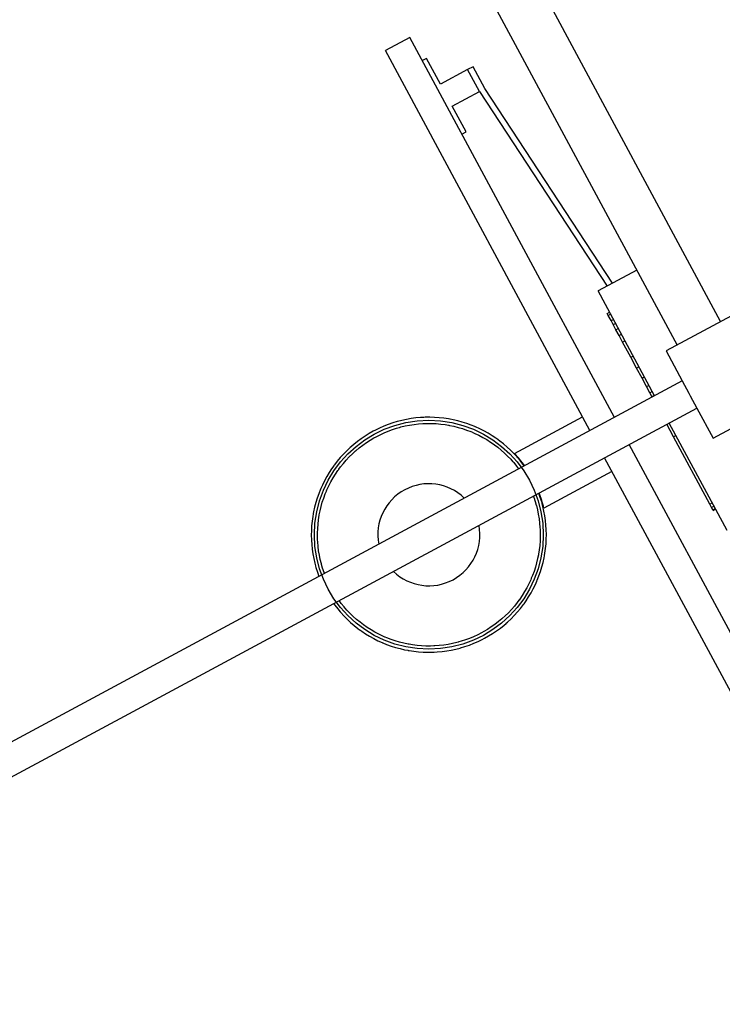
# Model space of a CAD drawing. Units: inches. Extents: x 69213732 to 69221308, y 27657841 to 27667119.
# Drawn here: x 69218334 to 69218390, y 27665329 to 27665408 of the extents above; entities that cross this region are included whole.
import ezdxf

# ---------------------------------------------------------------- set-up
doc = ezdxf.new("R2010")
doc.units = ezdxf.units.IN
doc.header["$LTSCALE"] = 100
doc.header["$MEASUREMENT"] = 0
doc.layers.add('A-FLOR', color=3, linetype='CONTINUOUS')

msp = doc.modelspace()

# ---------------------------------------------------------------- linework, layer by layer
at = {"layer": 'A-FLOR'}
for p, q in [((69218390.339, 27665383.806), (69218363.74, 27665433.228)), ((69218360.217, 27665431.332), (69218386.817, 27665381.911)), ((69218365.227, 27665406.773), (69218363.246, 27665405.707)), ((69218381.755, 27665376.064), (69218365.227, 27665406.773)), ((69218379.774, 27665374.997), (69218363.246, 27665405.707)), ((69218366.564, 27665405.08), (69218366.234, 27665404.902)), ((69218366.564, 27665405.08), (69218366.234, 27665404.902)), ((69218367.69, 27665402.988), (69218366.564, 27665405.08)), ((69218367.69, 27665402.988), (69218366.564, 27665405.08)), ((69218369.891, 27665404.173), (69218367.69, 27665402.988)), ((69218369.891, 27665404.173), (69218367.69, 27665402.988)), ((69218370.332, 27665404.41), (69218369.891, 27665404.173)), ((69218370.839, 27665402.412), (69218369.891, 27665404.173)), ((69218371.28, 27665402.649), (69218370.332, 27665404.41)), ((69218368.638, 27665401.227), (69218370.839, 27665402.412)), ((69218368.638, 27665401.227), (69218370.839, 27665402.412)), ((69218370.839, 27665402.412), (69218381.168, 27665386.678)), ((69218381.608, 27665386.915), (69218371.28, 27665402.649)), ((69218369.763, 27665399.136), (69218368.638, 27665401.227)), ((69218369.763, 27665399.136), (69218368.638, 27665401.227)), ((69218369.433, 27665398.958), (69218369.763, 27665399.136)), ((69218369.433, 27665398.958), (69218369.763, 27665399.136)), ((69218383.558, 27665387.965), (69218380.432, 27665386.282)), ((69218382.801, 27665381.879), (69218380.432, 27665386.282)), ((69218381.165, 27665384.471), (69218381.352, 27665384.572)), ((69218381.259, 27665384.296), (69218381.165, 27665384.471)), ((69218381.259, 27665384.296), (69218381.446, 27665384.396)), ((69218381.481, 27665383.883), (69218381.259, 27665384.296)), ((69218381.481, 27665383.883), (69218381.668, 27665383.984)), ((69218381.657, 27665383.556), (69218381.481, 27665383.883)), ((69218391.22, 27665384.28), (69218385.936, 27665381.437)), ((69218381.657, 27665383.556), (69218381.844, 27665383.657)), ((69218381.876, 27665383.149), (69218381.657, 27665383.556)), ((69218381.876, 27665383.149), (69218382.064, 27665383.25)), ((69218382.132, 27665382.674), (69218381.876, 27665383.149)), ((69218382.132, 27665382.674), (69218382.319, 27665382.775)), ((69218382.417, 27665382.144), (69218382.132, 27665382.674)), ((69218382.417, 27665382.144), (69218382.604, 27665382.245)), ((69218383.075, 27665380.921), (69218382.417, 27665382.144)), ((69218384.993, 27665377.806), (69218382.801, 27665381.879)), ((69218385.936, 27665381.437), (69218387.239, 27665379.015)), ((69218383.075, 27665380.921), (69218383.263, 27665381.022)), ((69218383.55, 27665380.04), (69218383.075, 27665380.921)), ((69218383.55, 27665380.04), (69218383.737, 27665380.14)), ((69218383.985, 27665379.23), (69218383.55, 27665380.04)), ((69218383.985, 27665379.23), (69218384.172, 27665379.331)), ((69218384.352, 27665378.548), (69218383.985, 27665379.23)), ((69218387.239, 27665379.015), (69218297.68, 27665330.813)), ((69218384.352, 27665378.548), (69218384.54, 27665378.649)), ((69218384.622, 27665378.048), (69218384.352, 27665378.548)), ((69218387.239, 27665379.015), (69218387.777, 27665378.017)), ((69218384.622, 27665378.048), (69218384.809, 27665378.149)), ((69218384.787, 27665377.741), (69218384.622, 27665378.048)), ((69218384.787, 27665377.741), (69218384.974, 27665377.842)), ((69218384.806, 27665377.705), (69218384.787, 27665377.741)), ((69218387.777, 27665378.017), (69218387.887, 27665377.812)), ((69218387.887, 27665377.812), (69218388.424, 27665376.814)), ((69218298.865, 27665328.612), (69218388.424, 27665376.814)), ((69218388.424, 27665376.814), (69218389.728, 27665374.392)), ((69218389.728, 27665374.392), (69218395.011, 27665377.236)), ((69218366.345, 27665376.062), (69218366.316, 27665376.06)), ((69218368.468, 27665375.915), (69218368.441, 27665375.921)), ((69218373.678, 27665373.136), (69218379.182, 27665376.098)), ((69218364.235, 27665375.731), (69218364.226, 27665375.728)), ((69218364.348, 27665375.242), (69218364.378, 27665375.25)), ((69218366.344, 27665375.562), (69218366.366, 27665375.562)), ((69218368.354, 27665375.429), (69218368.372, 27665375.425)), ((69218370.496, 27665375.305), (69218370.484, 27665375.31)), ((69218386.539, 27665374.486), (69218385.991, 27665375.504)), ((69218388.488, 27665371.312), (69218386.178, 27665375.605)), ((69218370.28, 27665374.853), (69218370.309, 27665374.84)), ((69218372.354, 27665374.247), (69218372.327, 27665374.267)), ((69218386.539, 27665374.486), (69218386.726, 27665374.586)), ((69218389.462, 27665369.055), (69218386.539, 27665374.486)), ((69218360.521, 27665373.736), (69218360.497, 27665373.715)), ((69218372.045, 27665373.855), (69218372.05, 27665373.851)), ((69218399.469, 27665343.153), (69218382.94, 27665373.862)), ((69218360.833, 27665373.346), (69218360.839, 27665373.352)), ((69218373.917, 27665372.816), (69218373.907, 27665372.828)), ((69218397.487, 27665342.086), (69218380.959, 27665372.796)), ((69218359.079, 27665372.164), (69218359.066, 27665372.145)), ((69218359.47, 27665371.85), (69218359.487, 27665371.873)), ((69218373.524, 27665372.505), (69218373.543, 27665372.483)), ((69218381.551, 27665371.695), (69218376.048, 27665368.733)), ((69218390.858, 27665366.909), (69218388.488, 27665371.312)), ((69218358.028, 27665370.315), (69218358.02, 27665370.297)), ((69218358.478, 27665370.095), (69218358.488, 27665370.12)), ((69218375.767, 27665369.588), (69218375.643, 27665369.935)), ((69218375.431, 27665368.975), (69218375.434, 27665368.961)), ((69218375.918, 27665369.084), (69218375.91, 27665369.114)), ((69218389.462, 27665369.055), (69218389.649, 27665369.156)), ((69218389.613, 27665368.773), (69218389.462, 27665369.055)), ((69218389.613, 27665368.773), (69218389.801, 27665368.874)), ((69218389.712, 27665368.591), (69218389.613, 27665368.773)), ((69218389.712, 27665368.591), (69218389.899, 27665368.691)), ((69218357.415, 27665368.284), (69218357.409, 27665368.251)), ((69218357.902, 27665368.174), (69218357.905, 27665368.185)), ((69218389.744, 27665368.53), (69218389.712, 27665368.591)), ((69218389.744, 27665368.53), (69218389.932, 27665368.63)), ((69218375.746, 27665366.993), (69218375.748, 27665366.961)), ((69218376.248, 27665366.996), (69218376.248, 27665367.003)), ((69218357.268, 27665366.148), (69218357.268, 27665366.142)), ((69218357.77, 27665366.152), (69218357.768, 27665366.184)), ((69218375.614, 27665364.971), (69218375.612, 27665364.959)), ((69218376.101, 27665364.861), (69218376.107, 27665364.894)), ((69218357.598, 27665364.06), (69218357.606, 27665364.031)), ((69218358.085, 27665364.17), (69218358.082, 27665364.183)), ((69218375.038, 27665363.049), (69218375.028, 27665363.025)), ((69218375.488, 27665362.83), (69218375.496, 27665362.847)), ((69218374.046, 27665361.294), (69218374.029, 27665361.272)), ((69218374.437, 27665360.981), (69218374.45, 27665361)), ((69218359.6, 27665360.328), (69218359.609, 27665360.317)), ((69218359.992, 27665360.64), (69218359.973, 27665360.662)), ((69218361.471, 27665359.29), (69218361.466, 27665359.293)), ((69218372.683, 27665359.799), (69218372.677, 27665359.793)), ((69218372.995, 27665359.409), (69218373.019, 27665359.43)), ((69218361.162, 27665358.898), (69218361.189, 27665358.878)), ((69218363.02, 27665357.839), (69218363.032, 27665357.835)), ((69218363.236, 27665358.292), (69218363.207, 27665358.304)), ((69218365.162, 27665357.716), (69218365.144, 27665357.719)), ((69218367.172, 27665357.583), (69218367.15, 27665357.582)), ((69218369.168, 27665357.903), (69218369.138, 27665357.895)), ((69218365.048, 27665357.229), (69218365.075, 27665357.224)), ((69218367.171, 27665357.083), (69218367.2, 27665357.084)), ((69218369.281, 27665357.414), (69218369.29, 27665357.416))]:
    msp.add_line(p, q, dxfattribs=at)
for points in [[(69218366.316, 27665376.06), (69218366.073, 27665376.048), (69218365.695, 27665376.013), (69218365.318, 27665375.963), (69218364.944, 27665375.897), (69218364.572, 27665375.817), (69218364.235, 27665375.731)], [(69218368.441, 27665375.921), (69218368.345, 27665375.939), (69218367.969, 27665375.995), (69218367.591, 27665376.036), (69218367.212, 27665376.061), (69218366.833, 27665376.072), (69218366.453, 27665376.067), (69218366.345, 27665376.062)], [(69218370.484, 27665375.31), (69218370.174, 27665375.437), (69218369.817, 27665375.566), (69218369.455, 27665375.681), (69218369.089, 27665375.782), (69218368.718, 27665375.868), (69218368.468, 27665375.915)], [(69218364.226, 27665375.728), (69218364.204, 27665375.723), (69218363.84, 27665375.613), (69218363.481, 27665375.489), (69218363.127, 27665375.351), (69218362.779, 27665375.199), (69218362.437, 27665375.033), (69218362.256, 27665374.938)], [(69218362.493, 27665374.497), (69218362.813, 27665374.662), (69218363.14, 27665374.813), (69218363.472, 27665374.951), (69218363.81, 27665375.076), (69218364.152, 27665375.187), (69218364.348, 27665375.242)], [(69218364.378, 27665375.25), (69218364.499, 27665375.284), (69218364.849, 27665375.368), (69218365.202, 27665375.437), (69218365.558, 27665375.492), (69218365.916, 27665375.533), (69218366.275, 27665375.559), (69218366.344, 27665375.562)], [(69218366.366, 27665375.562), (69218366.634, 27665375.571), (69218366.994, 27665375.569), (69218367.354, 27665375.553), (69218367.713, 27665375.522), (69218368.07, 27665375.476), (69218368.354, 27665375.429)], [(69218368.372, 27665375.425), (69218368.425, 27665375.417), (69218368.777, 27665375.343), (69218369.126, 27665375.255), (69218369.471, 27665375.154), (69218369.812, 27665375.038), (69218370.149, 27665374.909), (69218370.28, 27665374.853)], [(69218372.327, 27665374.267), (69218372.183, 27665374.371), (69218371.867, 27665374.581), (69218371.543, 27665374.779), (69218371.211, 27665374.964), (69218370.872, 27665375.135), (69218370.526, 27665375.293), (69218370.496, 27665375.305)], [(69218362.256, 27665374.938), (69218361.925, 27665374.751), (69218361.602, 27665374.551), (69218361.287, 27665374.339), (69218360.98, 27665374.114), (69218360.684, 27665373.876), (69218360.521, 27665373.736)], [(69218360.839, 27665373.352), (69218360.855, 27665373.366), (69218361.132, 27665373.597), (69218361.417, 27665373.816), (69218361.711, 27665374.024), (69218362.013, 27665374.22), (69218362.323, 27665374.403), (69218362.493, 27665374.497)], [(69218370.309, 27665374.84), (69218370.479, 27665374.767), (69218370.804, 27665374.612), (69218371.122, 27665374.443), (69218371.433, 27665374.263), (69218371.737, 27665374.07), (69218372.033, 27665373.864), (69218372.045, 27665373.855)], [(69218373.907, 27665372.828), (69218373.882, 27665372.858), (69218373.625, 27665373.137), (69218373.357, 27665373.407), (69218373.078, 27665373.665), (69218372.789, 27665373.912), (69218372.491, 27665374.148), (69218372.354, 27665374.247)], [(69218360.497, 27665373.715), (69218360.396, 27665373.628), (69218360.119, 27665373.368), (69218359.853, 27665373.097), (69218359.597, 27665372.815), (69218359.354, 27665372.524), (69218359.121, 27665372.223), (69218359.079, 27665372.164)], [(69218372.05, 27665373.851), (69218372.32, 27665373.648), (69218372.599, 27665373.42), (69218372.868, 27665373.18), (69218373.127, 27665372.931), (69218373.377, 27665372.671), (69218373.524, 27665372.505)], [(69218359.487, 27665371.873), (69218359.623, 27665372.058), (69218359.848, 27665372.339), (69218360.084, 27665372.611), (69218360.331, 27665372.873), (69218360.588, 27665373.125), (69218360.833, 27665373.346)], [(69218374.457, 27665372.135), (69218374.361, 27665372.268), (69218374.127, 27665372.568), (69218373.917, 27665372.816)], [(69218359.066, 27665372.145), (69218358.902, 27665371.913), (69218358.694, 27665371.595), (69218358.5, 27665371.268), (69218358.319, 27665370.934), (69218358.151, 27665370.593), (69218358.028, 27665370.315)], [(69218373.543, 27665372.483), (69218373.615, 27665372.402), (69218373.843, 27665372.123), (69218374.013, 27665371.896)], [(69218358.488, 27665370.12), (69218358.524, 27665370.205), (69218358.675, 27665370.531), (69218358.84, 27665370.851), (69218359.018, 27665371.164), (69218359.208, 27665371.47), (69218359.409, 27665371.768), (69218359.47, 27665371.85)], [(69218358.02, 27665370.297), (69218357.997, 27665370.246), (69218357.857, 27665369.893), (69218357.732, 27665369.534), (69218357.62, 27665369.171), (69218357.524, 27665368.803), (69218357.442, 27665368.432), (69218357.415, 27665368.284)], [(69218357.905, 27665368.185), (69218357.966, 27665368.496), (69218358.05, 27665368.847), (69218358.148, 27665369.193), (69218358.26, 27665369.535), (69218358.385, 27665369.873), (69218358.478, 27665370.095)], [(69218375.198, 27665369.695), (69218375.229, 27665369.612), (69218375.344, 27665369.271), (69218375.431, 27665368.975)], [(69218375.91, 27665369.114), (69218375.88, 27665369.225), (69218375.767, 27665369.587)], [(69218375.434, 27665368.961), (69218375.445, 27665368.926), (69218375.532, 27665368.576), (69218375.605, 27665368.224), (69218375.664, 27665367.869), (69218375.709, 27665367.512), (69218375.739, 27665367.153), (69218375.746, 27665366.993)], [(69218376.248, 27665367.003), (69218376.225, 27665367.359), (69218376.186, 27665367.737), (69218376.132, 27665368.114), (69218376.063, 27665368.487), (69218375.979, 27665368.858), (69218375.918, 27665369.084)], [(69218357.409, 27665368.251), (69218357.375, 27665368.058), (69218357.323, 27665367.682), (69218357.286, 27665367.304), (69218357.265, 27665366.924), (69218357.258, 27665366.544), (69218357.267, 27665366.164), (69218357.268, 27665366.148)], [(69218357.768, 27665366.184), (69218357.761, 27665366.351), (69218357.759, 27665366.711), (69218357.772, 27665367.071), (69218357.799, 27665367.43), (69218357.84, 27665367.788), (69218357.896, 27665368.143), (69218357.902, 27665368.174)], [(69218375.748, 27665366.961), (69218375.755, 27665366.793), (69218375.757, 27665366.433), (69218375.744, 27665366.073), (69218375.717, 27665365.715), (69218375.676, 27665365.357), (69218375.62, 27665365.001), (69218375.614, 27665364.971)], [(69218376.107, 27665364.894), (69218376.141, 27665365.087), (69218376.193, 27665365.463), (69218376.23, 27665365.841), (69218376.252, 27665366.22), (69218376.258, 27665366.6), (69218376.249, 27665366.98), (69218376.248, 27665366.996)], [(69218357.268, 27665366.142), (69218357.291, 27665365.785), (69218357.33, 27665365.407), (69218357.384, 27665365.031), (69218357.453, 27665364.658), (69218357.537, 27665364.287), (69218357.598, 27665364.06)], [(69218358.082, 27665364.183), (69218358.071, 27665364.219), (69218357.984, 27665364.568), (69218357.911, 27665364.921), (69218357.852, 27665365.276), (69218357.807, 27665365.633), (69218357.777, 27665365.992), (69218357.77, 27665366.152)], [(69218375.612, 27665364.959), (69218375.55, 27665364.648), (69218375.466, 27665364.298), (69218375.368, 27665363.952), (69218375.256, 27665363.61), (69218375.131, 27665363.272), (69218375.038, 27665363.049)], [(69218375.496, 27665362.847), (69218375.519, 27665362.899), (69218375.659, 27665363.252), (69218375.785, 27665363.611), (69218375.896, 27665363.974), (69218375.992, 27665364.341), (69218376.074, 27665364.712), (69218376.101, 27665364.861)], [(69218357.606, 27665364.031), (69218357.636, 27665363.92), (69218357.749, 27665363.557), (69218357.873, 27665363.21)], [(69218358.319, 27665363.45), (69218358.287, 27665363.532), (69218358.172, 27665363.874), (69218358.085, 27665364.17)], [(69218375.028, 27665363.025), (69218374.992, 27665362.94), (69218374.841, 27665362.613), (69218374.676, 27665362.293), (69218374.498, 27665361.98), (69218374.309, 27665361.674), (69218374.107, 27665361.376), (69218374.046, 27665361.294)], [(69218374.45, 27665361), (69218374.615, 27665361.231), (69218374.822, 27665361.55), (69218375.016, 27665361.876), (69218375.197, 27665362.21), (69218375.365, 27665362.551), (69218375.488, 27665362.83)], [(69218359.059, 27665361.009), (69218359.155, 27665360.877), (69218359.389, 27665360.577), (69218359.6, 27665360.328)], [(69218359.973, 27665360.662), (69218359.901, 27665360.743), (69218359.673, 27665361.022), (69218359.503, 27665361.248)], [(69218374.029, 27665361.272), (69218373.893, 27665361.087), (69218373.668, 27665360.806), (69218373.432, 27665360.534), (69218373.185, 27665360.272), (69218372.928, 27665360.02), (69218372.683, 27665359.799)], [(69218373.019, 27665359.43), (69218373.12, 27665359.517), (69218373.397, 27665359.777), (69218373.663, 27665360.048), (69218373.919, 27665360.329), (69218374.163, 27665360.621), (69218374.395, 27665360.921), (69218374.437, 27665360.981)], [(69218359.609, 27665360.317), (69218359.634, 27665360.287), (69218359.891, 27665360.007), (69218360.159, 27665359.738), (69218360.438, 27665359.48), (69218360.727, 27665359.232), (69218361.025, 27665358.997), (69218361.162, 27665358.898)], [(69218361.466, 27665359.293), (69218361.196, 27665359.497), (69218360.917, 27665359.725), (69218360.648, 27665359.964), (69218360.389, 27665360.214), (69218360.139, 27665360.474), (69218359.992, 27665360.64)], [(69218363.207, 27665358.304), (69218363.037, 27665358.378), (69218362.712, 27665358.533), (69218362.394, 27665358.701), (69218362.083, 27665358.882), (69218361.779, 27665359.075), (69218361.483, 27665359.28), (69218361.471, 27665359.29)], [(69218372.677, 27665359.793), (69218372.661, 27665359.779), (69218372.385, 27665359.548), (69218372.099, 27665359.329), (69218371.805, 27665359.121), (69218371.503, 27665358.925), (69218371.194, 27665358.741), (69218371.023, 27665358.647)], [(69218371.26, 27665358.207), (69218371.591, 27665358.394), (69218371.914, 27665358.594), (69218372.229, 27665358.806), (69218372.536, 27665359.031), (69218372.833, 27665359.268), (69218372.995, 27665359.409)], [(69218361.189, 27665358.878), (69218361.333, 27665358.774), (69218361.649, 27665358.563), (69218361.973, 27665358.365), (69218362.305, 27665358.181), (69218362.644, 27665358.009), (69218362.99, 27665357.852), (69218363.02, 27665357.839)], [(69218371.023, 27665358.647), (69218370.703, 27665358.483), (69218370.376, 27665358.332), (69218370.044, 27665358.194), (69218369.706, 27665358.069), (69218369.364, 27665357.958), (69218369.168, 27665357.903)], [(69218363.032, 27665357.835), (69218363.342, 27665357.708), (69218363.699, 27665357.578), (69218364.061, 27665357.463), (69218364.428, 27665357.363), (69218364.798, 27665357.277), (69218365.048, 27665357.229)], [(69218365.144, 27665357.719), (69218365.091, 27665357.728), (69218364.739, 27665357.802), (69218364.39, 27665357.889), (69218364.045, 27665357.991), (69218363.704, 27665358.106), (69218363.368, 27665358.235), (69218363.236, 27665358.292)], [(69218367.15, 27665357.582), (69218366.882, 27665357.573), (69218366.522, 27665357.575), (69218366.162, 27665357.592), (69218365.804, 27665357.623), (69218365.446, 27665357.668), (69218365.162, 27665357.716)], [(69218369.138, 27665357.895), (69218369.017, 27665357.861), (69218368.667, 27665357.777), (69218368.314, 27665357.708), (69218367.958, 27665357.653), (69218367.601, 27665357.612), (69218367.242, 27665357.585), (69218367.172, 27665357.583)], [(69218369.29, 27665357.416), (69218369.312, 27665357.422), (69218369.676, 27665357.531), (69218370.035, 27665357.655), (69218370.389, 27665357.794), (69218370.737, 27665357.946), (69218371.079, 27665358.112), (69218371.26, 27665358.207)], [(69218365.075, 27665357.224), (69218365.171, 27665357.206), (69218365.547, 27665357.15), (69218365.925, 27665357.109), (69218366.304, 27665357.083), (69218366.684, 27665357.073), (69218367.063, 27665357.077), (69218367.171, 27665357.083)], [(69218367.2, 27665357.084), (69218367.443, 27665357.097), (69218367.821, 27665357.132), (69218368.198, 27665357.182), (69218368.572, 27665357.247), (69218368.944, 27665357.327), (69218369.281, 27665357.414)]]:
    msp.add_lwpolyline(points, dxfattribs=at)
msp.add_circle((69218366.758, 27665366.572), 9.25, dxfattribs=at)
for centre, radius, start, end in [((69218390.46, 27665379.329), 3, 206.04037, 210.57617), ((69218366.717, 27665366.55), 9.583, 35.80517, 43.41173), ((69218366.758, 27665366.572), 4.125, 46.04526, 118.28965), ((69218366.758, 27665366.572), 4.125, 118.28965, 190.54812), ((69218366.717, 27665366.55), 9.583, 13.16756, 20.77416), ((69218366.758, 27665366.572), 4.125, 298.28965, 10.54812), ((69218366.758, 27665366.572), 4.125, 226.04526, 298.28965)]:
    msp.add_arc(centre, radius, start, end, dxfattribs=at)

doc.saveas('drawing.dxf')
